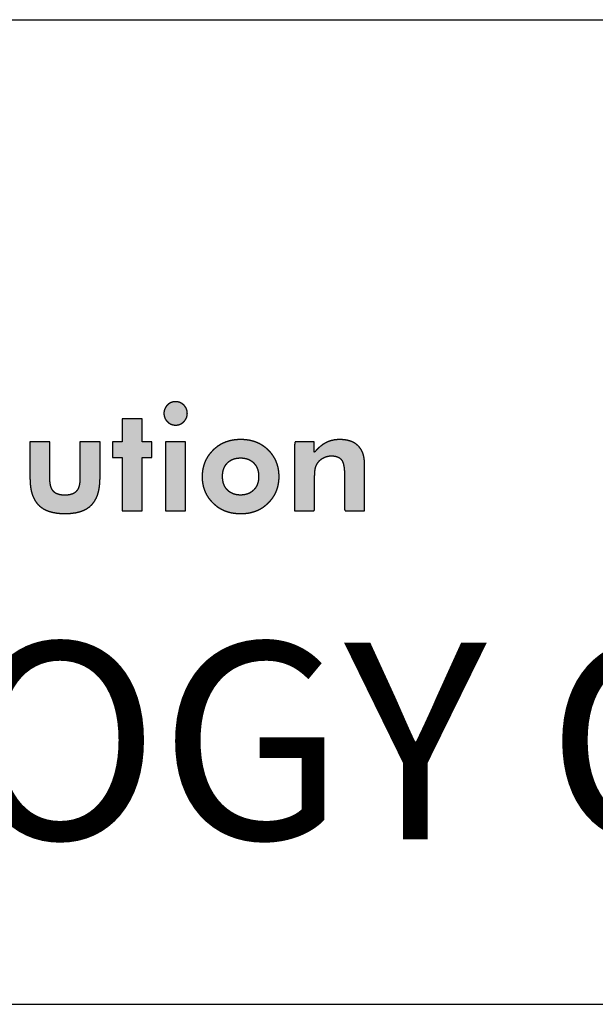
# Model space of a CAD drawing. Units: millimetres. Extents: x 3219 to 5149, y 1776 to 2687.
# Drawn here: x 3947 to 3962, y 1776 to 1801 of the extents above; entities that cross this region are included whole.
import ezdxf

# ---------------------------------------------------------------- set-up
doc = ezdxf.new("R2010")
doc.units = ezdxf.units.MM
for name, color, linetype in [('_______1', 7, 'Continuous'), ('SHEET', 7, 'Continuous'), ('デフォルト', 7, 'Continuous')]:
    doc.layers.add(name, color=color, linetype=linetype)

msp = doc.modelspace()

# ---------------------------------------------------------------- hatches: boundary and pattern name
at = {"layer": '_______1', "linetype": 'Continuous'}
for points in [[(3950.754, 1790.981), (3950.755, 1790.963), (3950.757, 1790.944), (3950.759, 1790.926), (3950.763, 1790.909), (3950.768, 1790.892), (3950.774, 1790.875), (3950.781, 1790.859), (3950.789, 1790.843), (3950.799, 1790.827), (3950.809, 1790.812), (3950.82, 1790.798), (3950.833, 1790.783), (3950.847, 1790.77), (3950.861, 1790.757), (3950.875, 1790.745), (3950.89, 1790.734), (3950.906, 1790.725), (3950.922, 1790.716), (3950.938, 1790.709), (3950.955, 1790.703), (3950.972, 1790.698), (3950.99, 1790.694), (3951.008, 1790.691), (3951.026, 1790.69), (3951.045, 1790.689), (3951.064, 1790.69), (3951.083, 1790.691), (3951.101, 1790.694), (3951.118, 1790.698), (3951.136, 1790.702), (3951.152, 1790.708), (3951.169, 1790.716), (3951.185, 1790.724), (3951.2, 1790.733), (3951.216, 1790.743), (3951.23, 1790.755), (3951.245, 1790.767), (3951.259, 1790.781), (3951.271, 1790.795), (3951.283, 1790.81), (3951.293, 1790.825), (3951.303, 1790.841), (3951.311, 1790.857), (3951.319, 1790.873), (3951.325, 1790.89), (3951.33, 1790.907), (3951.334, 1790.925), (3951.336, 1790.943), (3951.338, 1790.962), (3951.339, 1790.981), (3951.338, 1791), (3951.336, 1791.019), (3951.334, 1791.037), (3951.33, 1791.055), (3951.325, 1791.072), (3951.319, 1791.089), (3951.311, 1791.105), (3951.303, 1791.121), (3951.293, 1791.136), (3951.283, 1791.151), (3951.271, 1791.166), (3951.259, 1791.18), (3951.245, 1791.194), (3951.23, 1791.206), (3951.216, 1791.218), (3951.2, 1791.228), (3951.185, 1791.237), (3951.169, 1791.245), (3951.152, 1791.252), (3951.136, 1791.258), (3951.118, 1791.263), (3951.101, 1791.267), (3951.083, 1791.27), (3951.064, 1791.272), (3951.045, 1791.272), (3951.026, 1791.272), (3951.008, 1791.27), (3950.99, 1791.267), (3950.972, 1791.263), (3950.955, 1791.258), (3950.938, 1791.252), (3950.922, 1791.245), (3950.906, 1791.237), (3950.89, 1791.227), (3950.875, 1791.217), (3950.861, 1791.205), (3950.847, 1791.193), (3950.833, 1791.179), (3950.82, 1791.165), (3950.809, 1791.15), (3950.799, 1791.135), (3950.789, 1791.12), (3950.781, 1791.104), (3950.774, 1791.088), (3950.768, 1791.071), (3950.763, 1791.054), (3950.759, 1791.036), (3950.757, 1791.018), (3950.755, 1791)], [(3949.716, 1788.554), (3949.736, 1788.554), (3949.788, 1788.554), (3949.863, 1788.554), (3949.95, 1788.554), (3950.039, 1788.554), (3950.12, 1788.554), (3950.181, 1788.554), (3950.213, 1788.554), (3950.215, 1788.578), (3950.215, 1788.692), (3950.215, 1788.874), (3950.215, 1789.098), (3950.215, 1789.336), (3950.215, 1789.56), (3950.215, 1789.742), (3950.215, 1789.856), (3950.216, 1789.88), (3950.232, 1789.88), (3950.261, 1789.88), (3950.299, 1789.88), (3950.342, 1789.88), (3950.383, 1789.88), (3950.419, 1789.88), (3950.444, 1789.88), (3950.454, 1789.88), (3950.454, 1789.896), (3950.454, 1789.937), (3950.454, 1789.996), (3950.454, 1790.065), (3950.454, 1790.134), (3950.454, 1790.198), (3950.454, 1790.246), (3950.454, 1790.271), (3950.449, 1790.273), (3950.429, 1790.273), (3950.396, 1790.273), (3950.356, 1790.273), (3950.313, 1790.273), (3950.273, 1790.273), (3950.24, 1790.273), (3950.22, 1790.273), (3950.215, 1790.275), (3950.215, 1790.312), (3950.215, 1790.382), (3950.215, 1790.473), (3950.215, 1790.575), (3950.215, 1790.674), (3950.215, 1790.76), (3950.215, 1790.82), (3950.215, 1790.843), (3950.195, 1790.843), (3950.143, 1790.843), (3950.068, 1790.843), (3949.98, 1790.843), (3949.892, 1790.843), (3949.811, 1790.843), (3949.75, 1790.843), (3949.718, 1790.843), (3949.716, 1790.832), (3949.716, 1790.783), (3949.716, 1790.705), (3949.716, 1790.609), (3949.716, 1790.507), (3949.716, 1790.41), (3949.716, 1790.332), (3949.716, 1790.283), (3949.715, 1790.273), (3949.699, 1790.273), (3949.67, 1790.273), (3949.632, 1790.273), (3949.589, 1790.273), (3949.548, 1790.273), (3949.512, 1790.273), (3949.487, 1790.273), (3949.477, 1790.273), (3949.477, 1790.257), (3949.477, 1790.216), (3949.477, 1790.157), (3949.477, 1790.088), (3949.477, 1790.018), (3949.477, 1789.955), (3949.477, 1789.907), (3949.477, 1789.882), (3949.481, 1789.88), (3949.502, 1789.88), (3949.535, 1789.88), (3949.575, 1789.88), (3949.618, 1789.88), (3949.658, 1789.88), (3949.691, 1789.88), (3949.711, 1789.88), (3949.716, 1789.874), (3949.716, 1789.789), (3949.716, 1789.626), (3949.716, 1789.413), (3949.716, 1789.177), (3949.716, 1788.946), (3949.716, 1788.746), (3949.716, 1788.607)], [(3947.91, 1790.273), (3947.884, 1790.273), (3947.815, 1790.273), (3947.721, 1790.273), (3947.618, 1790.273), (3947.522, 1790.273), (3947.449, 1790.273), (3947.415, 1790.273), (3947.415, 1790.237), (3947.415, 1790.121), (3947.415, 1789.954), (3947.415, 1789.766), (3947.415, 1789.586), (3947.415, 1789.445), (3947.415, 1789.372), (3947.417, 1789.279), (3947.427, 1789.162), (3947.445, 1789.056), (3947.472, 1788.958), (3947.508, 1788.871), (3947.551, 1788.793), (3947.603, 1788.724), (3947.663, 1788.665), (3947.733, 1788.614), (3947.812, 1788.571), (3947.9, 1788.537), (3947.998, 1788.512), (3948.106, 1788.494), (3948.223, 1788.485), (3948.346, 1788.485), (3948.462, 1788.493), (3948.569, 1788.509), (3948.666, 1788.533), (3948.755, 1788.566), (3948.835, 1788.608), (3948.905, 1788.657), (3948.967, 1788.716), (3949.019, 1788.783), (3949.064, 1788.86), (3949.1, 1788.946), (3949.128, 1789.042), (3949.147, 1789.147), (3949.159, 1789.262), (3949.162, 1789.368), (3949.162, 1789.429), (3949.162, 1789.563), (3949.162, 1789.739), (3949.162, 1789.928), (3949.162, 1790.099), (3949.162, 1790.224), (3949.162, 1790.273), (3949.135, 1790.273), (3949.066, 1790.273), (3948.971, 1790.273), (3948.867, 1790.273), (3948.769, 1790.273), (3948.696, 1790.273), (3948.662, 1790.273), (3948.661, 1790.237), (3948.661, 1790.121), (3948.661, 1789.954), (3948.661, 1789.766), (3948.661, 1789.586), (3948.661, 1789.445), (3948.661, 1789.372), (3948.66, 1789.323), (3948.656, 1789.265), (3948.649, 1789.213), (3948.638, 1789.166), (3948.623, 1789.123), (3948.605, 1789.086), (3948.583, 1789.053), (3948.558, 1789.026), (3948.529, 1789.002), (3948.495, 1788.982), (3948.457, 1788.967), (3948.414, 1788.955), (3948.368, 1788.947), (3948.317, 1788.943), (3948.262, 1788.943), (3948.211, 1788.946), (3948.163, 1788.953), (3948.12, 1788.965), (3948.082, 1788.98), (3948.047, 1788.998), (3948.017, 1789.021), (3947.992, 1789.048), (3947.97, 1789.079), (3947.951, 1789.116), (3947.936, 1789.158), (3947.924, 1789.205), (3947.916, 1789.257), (3947.911, 1789.314), (3947.91, 1789.368), (3947.91, 1789.429), (3947.91, 1789.563), (3947.91, 1789.739), (3947.91, 1789.928), (3947.91, 1790.099), (3947.91, 1790.224)], [(3950.796, 1788.554), (3950.798, 1788.554), (3950.805, 1788.554), (3950.816, 1788.554), (3950.83, 1788.554), (3950.848, 1788.554), (3950.869, 1788.554), (3950.892, 1788.554), (3950.917, 1788.554), (3950.944, 1788.554), (3950.972, 1788.554), (3951.001, 1788.554), (3951.031, 1788.554), (3951.061, 1788.554), (3951.091, 1788.554), (3951.12, 1788.554), (3951.148, 1788.554), (3951.175, 1788.554), (3951.2, 1788.554), (3951.223, 1788.554), (3951.244, 1788.554), (3951.261, 1788.554), (3951.276, 1788.554), (3951.286, 1788.554), (3951.293, 1788.554), (3951.296, 1788.554), (3951.296, 1788.562), (3951.296, 1788.585), (3951.296, 1788.622), (3951.296, 1788.672), (3951.296, 1788.733), (3951.296, 1788.803), (3951.296, 1788.883), (3951.296, 1788.969), (3951.296, 1789.062), (3951.296, 1789.159), (3951.296, 1789.259), (3951.296, 1789.362), (3951.296, 1789.465), (3951.296, 1789.567), (3951.296, 1789.668), (3951.296, 1789.765), (3951.296, 1789.857), (3951.296, 1789.944), (3951.296, 1790.023), (3951.296, 1790.094), (3951.296, 1790.155), (3951.296, 1790.204), (3951.296, 1790.241), (3951.296, 1790.265), (3951.296, 1790.273), (3951.293, 1790.273), (3951.286, 1790.273), (3951.276, 1790.273), (3951.261, 1790.273), (3951.244, 1790.273), (3951.223, 1790.273), (3951.2, 1790.273), (3951.175, 1790.273), (3951.148, 1790.273), (3951.12, 1790.273), (3951.091, 1790.273), (3951.061, 1790.273), (3951.031, 1790.273), (3951.001, 1790.273), (3950.972, 1790.273), (3950.944, 1790.273), (3950.917, 1790.273), (3950.892, 1790.273), (3950.869, 1790.273), (3950.848, 1790.273), (3950.83, 1790.273), (3950.816, 1790.273), (3950.805, 1790.273), (3950.798, 1790.273), (3950.796, 1790.273), (3950.796, 1790.265), (3950.796, 1790.241), (3950.796, 1790.204), (3950.796, 1790.155), (3950.796, 1790.094), (3950.796, 1790.023), (3950.796, 1789.944), (3950.796, 1789.857), (3950.796, 1789.765), (3950.796, 1789.668), (3950.796, 1789.567), (3950.796, 1789.465), (3950.796, 1789.362), (3950.796, 1789.259), (3950.796, 1789.159), (3950.796, 1789.062), (3950.796, 1788.969), (3950.796, 1788.883), (3950.796, 1788.803), (3950.796, 1788.733), (3950.796, 1788.672), (3950.796, 1788.622), (3950.796, 1788.585), (3950.796, 1788.562)], [(3954.013, 1788.554), (3954.075, 1788.554), (3954.218, 1788.554), (3954.379, 1788.554), (3954.493, 1788.554), (3954.513, 1788.575), (3954.513, 1788.737), (3954.513, 1788.977), (3954.513, 1789.2), (3954.513, 1789.308), (3954.513, 1789.317), (3954.513, 1789.336), (3954.513, 1789.358), (3954.513, 1789.375), (3954.513, 1789.404), (3954.515, 1789.467), (3954.518, 1789.523), (3954.524, 1789.572), (3954.531, 1789.612), (3954.541, 1789.646), (3954.553, 1789.678), (3954.568, 1789.709), (3954.584, 1789.738), (3954.605, 1789.767), (3954.633, 1789.8), (3954.664, 1789.828), (3954.698, 1789.853), (3954.734, 1789.875), (3954.772, 1789.892), (3954.812, 1789.906), (3954.854, 1789.916), (3954.897, 1789.921), (3954.948, 1789.923), (3955.02, 1789.916), (3955.081, 1789.899), (3955.133, 1789.872), (3955.174, 1789.836), (3955.206, 1789.788), (3955.23, 1789.72), (3955.247, 1789.631), (3955.257, 1789.521), (3955.26, 1789.402), (3955.26, 1789.28), (3955.26, 1789.029), (3955.26, 1788.759), (3955.26, 1788.578), (3955.28, 1788.554), (3955.394, 1788.554), (3955.555, 1788.554), (3955.698, 1788.554), (3955.76, 1788.554), (3955.76, 1788.678), (3955.76, 1788.966), (3955.76, 1789.288), (3955.76, 1789.517), (3955.76, 1789.559), (3955.76, 1789.57), (3955.76, 1789.587), (3955.76, 1789.603), (3955.76, 1789.611), (3955.759, 1789.684), (3955.757, 1789.754), (3955.753, 1789.815), (3955.747, 1789.866), (3955.74, 1789.908), (3955.731, 1789.946), (3955.719, 1789.983), (3955.706, 1790.017), (3955.69, 1790.05), (3955.657, 1790.103), (3955.615, 1790.155), (3955.568, 1790.2), (3955.515, 1790.238), (3955.457, 1790.269), (3955.392, 1790.294), (3955.321, 1790.312), (3955.244, 1790.324), (3955.161, 1790.329), (3955.077, 1790.327), (3954.998, 1790.318), (3954.922, 1790.3), (3954.849, 1790.276), (3954.78, 1790.243), (3954.713, 1790.202), (3954.648, 1790.152), (3954.585, 1790.094), (3954.524, 1790.027), (3954.502, 1790.016), (3954.502, 1790.081), (3954.502, 1790.169), (3954.502, 1790.244), (3954.502, 1790.273), (3954.431, 1790.273), (3954.287, 1790.273), (3954.131, 1790.273), (3954.027, 1790.273), (3954.013, 1790.204), (3954.013, 1789.812), (3954.013, 1789.259), (3954.013, 1788.767)]]:
    msp.add_hatch(color=7, dxfattribs=at).paths.add_polyline_path(points)
h = msp.add_hatch(color=7, dxfattribs=at)
h.paths.add_polyline_path([(3953.627, 1789.406), (3953.625, 1789.469), (3953.62, 1789.531), (3953.611, 1789.59), (3953.599, 1789.648), (3953.583, 1789.704), (3953.564, 1789.759), (3953.542, 1789.811), (3953.516, 1789.862), (3953.487, 1789.911), (3953.454, 1789.958), (3953.418, 1790.003), (3953.378, 1790.046), (3953.335, 1790.088), (3953.29, 1790.126), (3953.243, 1790.162), (3953.194, 1790.193), (3953.144, 1790.222), (3953.091, 1790.247), (3953.037, 1790.269), (3952.98, 1790.287), (3952.922, 1790.302), (3952.862, 1790.314), (3952.8, 1790.322), (3952.736, 1790.327), (3952.67, 1790.329), (3952.604, 1790.327), (3952.541, 1790.322), (3952.479, 1790.314), (3952.418, 1790.302), (3952.36, 1790.287), (3952.303, 1790.268), (3952.249, 1790.246), (3952.196, 1790.221), (3952.145, 1790.192), (3952.095, 1790.16), (3952.048, 1790.124), (3952.003, 1790.085), (3951.959, 1790.043), (3951.919, 1789.999), (3951.882, 1789.954), (3951.849, 1789.906), (3951.82, 1789.857), (3951.793, 1789.807), (3951.771, 1789.754), (3951.751, 1789.7), (3951.736, 1789.645), (3951.723, 1789.587), (3951.715, 1789.528), (3951.709, 1789.468), (3951.707, 1789.406), (3951.709, 1789.343), (3951.714, 1789.282), (3951.723, 1789.223), (3951.735, 1789.166), (3951.751, 1789.11), (3951.77, 1789.056), (3951.793, 1789.003), (3951.819, 1788.953), (3951.848, 1788.904), (3951.881, 1788.857), (3951.917, 1788.812), (3951.957, 1788.768), (3952.001, 1788.726), (3952.046, 1788.688), (3952.093, 1788.652), (3952.143, 1788.62), (3952.194, 1788.592), (3952.246, 1788.566), (3952.301, 1788.545), (3952.358, 1788.526), (3952.417, 1788.511), (3952.477, 1788.499), (3952.539, 1788.491), (3952.604, 1788.486), (3952.67, 1788.484), (3952.735, 1788.486), (3952.799, 1788.491), (3952.861, 1788.499), (3952.921, 1788.511), (3952.979, 1788.526), (3953.036, 1788.545), (3953.09, 1788.566), (3953.143, 1788.592), (3953.193, 1788.62), (3953.242, 1788.652), (3953.289, 1788.688), (3953.334, 1788.726), (3953.377, 1788.768), (3953.417, 1788.812), (3953.453, 1788.857), (3953.486, 1788.904), (3953.516, 1788.953), (3953.542, 1789.003), (3953.564, 1789.056), (3953.583, 1789.11), (3953.599, 1789.166), (3953.611, 1789.223), (3953.62, 1789.282), (3953.625, 1789.343)])
h.paths.add_polyline_path([(3953.117, 1789.41), (3953.117, 1789.443), (3953.114, 1789.475), (3953.11, 1789.506), (3953.105, 1789.536), (3953.098, 1789.564), (3953.089, 1789.592), (3953.079, 1789.619), (3953.067, 1789.644), (3953.054, 1789.669), (3953.039, 1789.692), (3953.022, 1789.714), (3953.004, 1789.735), (3952.984, 1789.755), (3952.964, 1789.774), (3952.942, 1789.791), (3952.919, 1789.806), (3952.896, 1789.819), (3952.871, 1789.832), (3952.845, 1789.842), (3952.817, 1789.851), (3952.789, 1789.858), (3952.76, 1789.864), (3952.729, 1789.868), (3952.698, 1789.87), (3952.665, 1789.871), (3952.633, 1789.87), (3952.601, 1789.868), (3952.571, 1789.864), (3952.542, 1789.858), (3952.513, 1789.851), (3952.486, 1789.842), (3952.46, 1789.832), (3952.436, 1789.82), (3952.412, 1789.806), (3952.389, 1789.791), (3952.368, 1789.775), (3952.347, 1789.756), (3952.328, 1789.736), (3952.31, 1789.715), (3952.294, 1789.693), (3952.28, 1789.67), (3952.266, 1789.645), (3952.255, 1789.62), (3952.245, 1789.593), (3952.236, 1789.566), (3952.229, 1789.537), (3952.224, 1789.507), (3952.22, 1789.475), (3952.217, 1789.443), (3952.217, 1789.41), (3952.217, 1789.376), (3952.22, 1789.344), (3952.224, 1789.313), (3952.229, 1789.283), (3952.236, 1789.255), (3952.245, 1789.227), (3952.255, 1789.2), (3952.266, 1789.174), (3952.28, 1789.15), (3952.294, 1789.126), (3952.31, 1789.104), (3952.328, 1789.083), (3952.347, 1789.063), (3952.368, 1789.044), (3952.389, 1789.027), (3952.412, 1789.012), (3952.436, 1788.998), (3952.46, 1788.986), (3952.486, 1788.975), (3952.513, 1788.966), (3952.542, 1788.959), (3952.571, 1788.953), (3952.601, 1788.949), (3952.633, 1788.947), (3952.665, 1788.946), (3952.697, 1788.947), (3952.729, 1788.949), (3952.759, 1788.953), (3952.788, 1788.959), (3952.816, 1788.966), (3952.843, 1788.975), (3952.869, 1788.986), (3952.895, 1788.998), (3952.919, 1789.012), (3952.942, 1789.027), (3952.963, 1789.044), (3952.984, 1789.063), (3953.004, 1789.083), (3953.022, 1789.104), (3953.039, 1789.126), (3953.054, 1789.15), (3953.067, 1789.174), (3953.079, 1789.2), (3953.089, 1789.227), (3953.098, 1789.255), (3953.105, 1789.283), (3953.11, 1789.313), (3953.114, 1789.344), (3953.117, 1789.376)])

# ---------------------------------------------------------------- linework, layer by layer
at = {"color": 7, "linetype": 'Continuous'}
msp.add_line((3879.191, 1800.789), (4489.022, 1800.789), dxfattribs=at)
at = {"layer": '_______1', "color": 7, "linetype": 'Continuous'}
for points, knots in [([(3950.754, 1790.981), (3950.755, 1791), (3950.757, 1791.018), (3950.759, 1791.036), (3950.763, 1791.054), (3950.768, 1791.071), (3950.774, 1791.088), (3950.781, 1791.104), (3950.789, 1791.12), (3950.799, 1791.135), (3950.809, 1791.15), (3950.82, 1791.165), (3950.833, 1791.179), (3950.847, 1791.193), (3950.861, 1791.205), (3950.875, 1791.217), (3950.89, 1791.227), (3950.906, 1791.237), (3950.922, 1791.245), (3950.938, 1791.252), (3950.955, 1791.258), (3950.972, 1791.263), (3950.99, 1791.267), (3951.008, 1791.27), (3951.026, 1791.272), (3951.045, 1791.272), (3951.064, 1791.272), (3951.083, 1791.27), (3951.101, 1791.267), (3951.118, 1791.263), (3951.136, 1791.258), (3951.152, 1791.252), (3951.169, 1791.245), (3951.185, 1791.237), (3951.2, 1791.228), (3951.216, 1791.218), (3951.23, 1791.206), (3951.245, 1791.194), (3951.259, 1791.18), (3951.271, 1791.166), (3951.283, 1791.151), (3951.293, 1791.136), (3951.303, 1791.121), (3951.311, 1791.105), (3951.319, 1791.089), (3951.325, 1791.072), (3951.33, 1791.055), (3951.334, 1791.037), (3951.336, 1791.019), (3951.338, 1791), (3951.339, 1790.981), (3951.338, 1790.962), (3951.336, 1790.943), (3951.334, 1790.925), (3951.33, 1790.907), (3951.325, 1790.89), (3951.319, 1790.873), (3951.311, 1790.857), (3951.303, 1790.841), (3951.293, 1790.825), (3951.283, 1790.81), (3951.271, 1790.795), (3951.259, 1790.781), (3951.245, 1790.767), (3951.23, 1790.755), (3951.216, 1790.743), (3951.2, 1790.733), (3951.185, 1790.724), (3951.169, 1790.716), (3951.152, 1790.708), (3951.136, 1790.702), (3951.118, 1790.698), (3951.101, 1790.694), (3951.083, 1790.691), (3951.064, 1790.69), (3951.045, 1790.689), (3951.026, 1790.69), (3951.008, 1790.691), (3950.99, 1790.694), (3950.972, 1790.698), (3950.955, 1790.703), (3950.938, 1790.709), (3950.922, 1790.716), (3950.906, 1790.725), (3950.89, 1790.734), (3950.875, 1790.745), (3950.861, 1790.757), (3950.847, 1790.77), (3950.833, 1790.783), (3950.82, 1790.798), (3950.809, 1790.812), (3950.799, 1790.827), (3950.789, 1790.843), (3950.781, 1790.859), (3950.774, 1790.875), (3950.768, 1790.892), (3950.763, 1790.909), (3950.759, 1790.926), (3950.757, 1790.944), (3950.755, 1790.963), (3950.754, 1790.981)], [0, 0, 0.010214, 0.020249, 0.030138, 0.039919, 0.04963, 0.059309, 0.068997, 0.078733, 0.088556, 0.098505, 0.108617, 0.118927, 0.12942, 0.139756, 0.149896, 0.159877, 0.169734, 0.179509, 0.189242, 0.198974, 0.208747, 0.218602, 0.228579, 0.238717, 0.249055, 0.259336, 0.269437, 0.279395, 0.289245, 0.299026, 0.308776, 0.318534, 0.328339, 0.33823, 0.348244, 0.358416, 0.368782, 0.379321, 0.389701, 0.399879, 0.409891, 0.419776, 0.429572, 0.439322, 0.449068, 0.458853, 0.468721, 0.478713, 0.488872, 0.499238, 0.509731, 0.520007, 0.530105, 0.540066, 0.549933, 0.559749, 0.569557, 0.579401, 0.589322, 0.599361, 0.609555, 0.619942, 0.630516, 0.64093, 0.651135, 0.661168, 0.671067, 0.680875, 0.690631, 0.700376, 0.710152, 0.719998, 0.729953, 0.740053, 0.750334, 0.760672, 0.77081, 0.780788, 0.790646, 0.800425, 0.810168, 0.819919, 0.829722, 0.83962, 0.849655, 0.859869, 0.8703, 0.880883, 0.891249, 0.901403, 0.911381, 0.921222, 0.930966, 0.940656, 0.950332, 0.960039, 0.969819, 0.979712, 0.98976, 1, 1]), ([(3949.716, 1788.554), (3949.716, 1788.607), (3949.716, 1788.746), (3949.716, 1788.946), (3949.716, 1789.177), (3949.716, 1789.413), (3949.716, 1789.626), (3949.716, 1789.789), (3949.716, 1789.874), (3949.711, 1789.88), (3949.691, 1789.88), (3949.658, 1789.88), (3949.618, 1789.88), (3949.575, 1789.88), (3949.535, 1789.88), (3949.502, 1789.88), (3949.481, 1789.88), (3949.477, 1789.882), (3949.477, 1789.907), (3949.477, 1789.955), (3949.477, 1790.018), (3949.477, 1790.088), (3949.477, 1790.157), (3949.477, 1790.216), (3949.477, 1790.257), (3949.477, 1790.273), (3949.487, 1790.273), (3949.512, 1790.273), (3949.548, 1790.273), (3949.589, 1790.273), (3949.632, 1790.273), (3949.67, 1790.273), (3949.699, 1790.273), (3949.715, 1790.273), (3949.716, 1790.283), (3949.716, 1790.332), (3949.716, 1790.41), (3949.716, 1790.507), (3949.716, 1790.609), (3949.716, 1790.705), (3949.716, 1790.783), (3949.716, 1790.832), (3949.718, 1790.843), (3949.75, 1790.843), (3949.811, 1790.843), (3949.892, 1790.843), (3949.98, 1790.843), (3950.068, 1790.843), (3950.143, 1790.843), (3950.195, 1790.843), (3950.215, 1790.843), (3950.215, 1790.82), (3950.215, 1790.76), (3950.215, 1790.674), (3950.215, 1790.575), (3950.215, 1790.473), (3950.215, 1790.382), (3950.215, 1790.312), (3950.215, 1790.275), (3950.22, 1790.273), (3950.24, 1790.273), (3950.273, 1790.273), (3950.313, 1790.273), (3950.356, 1790.273), (3950.396, 1790.273), (3950.429, 1790.273), (3950.449, 1790.273), (3950.454, 1790.271), (3950.454, 1790.246), (3950.454, 1790.198), (3950.454, 1790.134), (3950.454, 1790.065), (3950.454, 1789.996), (3950.454, 1789.937), (3950.454, 1789.896), (3950.454, 1789.88), (3950.444, 1789.88), (3950.419, 1789.88), (3950.383, 1789.88), (3950.342, 1789.88), (3950.299, 1789.88), (3950.261, 1789.88), (3950.232, 1789.88), (3950.216, 1789.88), (3950.215, 1789.856), (3950.215, 1789.742), (3950.215, 1789.56), (3950.215, 1789.336), (3950.215, 1789.098), (3950.215, 1788.874), (3950.215, 1788.692), (3950.215, 1788.578), (3950.213, 1788.554), (3950.181, 1788.554), (3950.12, 1788.554), (3950.039, 1788.554), (3949.95, 1788.554), (3949.863, 1788.554), (3949.788, 1788.554), (3949.736, 1788.554), (3949.716, 1788.554)], [0, 0, 0.008088, 0.029538, 0.060131, 0.095647, 0.131866, 0.164569, 0.189536, 0.202546, 0.203707, 0.206849, 0.211888, 0.218067, 0.224625, 0.230803, 0.235843, 0.238985, 0.239708, 0.24356, 0.250954, 0.260638, 0.271363, 0.28188, 0.29094, 0.297292, 0.299687, 0.301142, 0.305001, 0.310504, 0.316894, 0.32341, 0.329293, 0.333784, 0.336125, 0.337724, 0.34523, 0.357271, 0.372032, 0.3877, 0.402461, 0.414502, 0.422008, 0.423638, 0.428539, 0.437943, 0.450262, 0.463905, 0.477283, 0.488806, 0.496886, 0.499933, 0.503409, 0.512628, 0.525777, 0.541042, 0.556609, 0.570665, 0.581396, 0.586988, 0.587769, 0.590911, 0.59595, 0.602129, 0.608687, 0.614865, 0.619905, 0.623047, 0.62377, 0.627622, 0.635016, 0.6447, 0.655425, 0.665943, 0.675002, 0.681354, 0.683749, 0.685204, 0.689063, 0.694566, 0.700956, 0.707472, 0.713355, 0.717846, 0.720187, 0.72389, 0.741355, 0.769369, 0.803713, 0.840166, 0.87451, 0.902524, 0.919989, 0.923705, 0.928606, 0.938011, 0.950329, 0.963972, 0.97735, 0.988874, 0.996954, 1, 1]), ([(3947.91, 1790.273), (3947.91, 1790.224), (3947.91, 1790.099), (3947.91, 1789.928), (3947.91, 1789.739), (3947.91, 1789.563), (3947.91, 1789.429), (3947.91, 1789.368), (3947.911, 1789.314), (3947.916, 1789.257), (3947.924, 1789.205), (3947.936, 1789.158), (3947.951, 1789.116), (3947.97, 1789.079), (3947.992, 1789.048), (3948.017, 1789.021), (3948.047, 1788.998), (3948.082, 1788.98), (3948.12, 1788.965), (3948.163, 1788.953), (3948.211, 1788.946), (3948.262, 1788.943), (3948.317, 1788.943), (3948.368, 1788.947), (3948.414, 1788.955), (3948.457, 1788.967), (3948.495, 1788.982), (3948.529, 1789.002), (3948.558, 1789.026), (3948.583, 1789.053), (3948.605, 1789.086), (3948.623, 1789.123), (3948.638, 1789.166), (3948.649, 1789.213), (3948.656, 1789.265), (3948.66, 1789.323), (3948.661, 1789.372), (3948.661, 1789.445), (3948.661, 1789.586), (3948.661, 1789.766), (3948.661, 1789.954), (3948.661, 1790.121), (3948.661, 1790.237), (3948.662, 1790.273), (3948.696, 1790.273), (3948.769, 1790.273), (3948.867, 1790.273), (3948.971, 1790.273), (3949.066, 1790.273), (3949.135, 1790.273), (3949.162, 1790.273), (3949.162, 1790.224), (3949.162, 1790.099), (3949.162, 1789.928), (3949.162, 1789.739), (3949.162, 1789.563), (3949.162, 1789.429), (3949.162, 1789.368), (3949.159, 1789.262), (3949.147, 1789.147), (3949.128, 1789.042), (3949.1, 1788.946), (3949.064, 1788.86), (3949.019, 1788.783), (3948.967, 1788.716), (3948.905, 1788.657), (3948.835, 1788.608), (3948.755, 1788.566), (3948.666, 1788.533), (3948.569, 1788.509), (3948.462, 1788.493), (3948.346, 1788.485), (3948.223, 1788.485), (3948.106, 1788.494), (3947.998, 1788.512), (3947.9, 1788.537), (3947.812, 1788.571), (3947.733, 1788.614), (3947.663, 1788.665), (3947.603, 1788.724), (3947.551, 1788.793), (3947.508, 1788.871), (3947.472, 1788.958), (3947.445, 1789.056), (3947.427, 1789.162), (3947.417, 1789.279), (3947.415, 1789.372), (3947.415, 1789.445), (3947.415, 1789.586), (3947.415, 1789.766), (3947.415, 1789.954), (3947.415, 1790.121), (3947.415, 1790.237), (3947.415, 1790.273), (3947.449, 1790.273), (3947.522, 1790.273), (3947.618, 1790.273), (3947.721, 1790.273), (3947.815, 1790.273), (3947.884, 1790.273), (3947.91, 1790.273)], [0, 0, 0.005486, 0.019684, 0.039207, 0.060666, 0.080672, 0.095839, 0.102777, 0.108931, 0.115452, 0.121445, 0.126947, 0.132005, 0.136682, 0.141053, 0.145253, 0.149523, 0.153973, 0.158689, 0.163745, 0.169198, 0.175093, 0.181281, 0.187082, 0.192462, 0.197466, 0.20215, 0.206588, 0.210868, 0.215122, 0.21956, 0.224281, 0.229371, 0.234899, 0.240921, 0.24748, 0.252996, 0.261317, 0.277382, 0.297803, 0.319193, 0.338163, 0.351324, 0.355414, 0.359249, 0.367633, 0.378693, 0.390556, 0.401348, 0.409197, 0.41223, 0.417716, 0.431914, 0.451437, 0.472896, 0.492902, 0.508069, 0.515007, 0.52715, 0.540232, 0.552382, 0.563706, 0.574333, 0.584418, 0.594139, 0.60376, 0.613577, 0.623775, 0.634528, 0.645982, 0.658259, 0.671461, 0.6855, 0.698828, 0.711195, 0.722703, 0.733476, 0.743665, 0.753449, 0.763052, 0.772828, 0.782998, 0.793741, 0.805206, 0.817516, 0.830771, 0.841343, 0.849664, 0.865729, 0.886151, 0.907541, 0.92651, 0.939671, 0.943762, 0.947558, 0.955857, 0.966804, 0.978546, 0.989229, 0.996998, 1, 1]), ([(3950.796, 1788.554), (3950.796, 1788.562), (3950.796, 1788.585), (3950.796, 1788.622), (3950.796, 1788.672), (3950.796, 1788.733), (3950.796, 1788.803), (3950.796, 1788.883), (3950.796, 1788.969), (3950.796, 1789.062), (3950.796, 1789.159), (3950.796, 1789.259), (3950.796, 1789.362), (3950.796, 1789.465), (3950.796, 1789.567), (3950.796, 1789.668), (3950.796, 1789.765), (3950.796, 1789.857), (3950.796, 1789.944), (3950.796, 1790.023), (3950.796, 1790.094), (3950.796, 1790.155), (3950.796, 1790.204), (3950.796, 1790.241), (3950.796, 1790.265), (3950.796, 1790.273), (3950.798, 1790.273), (3950.805, 1790.273), (3950.816, 1790.273), (3950.83, 1790.273), (3950.848, 1790.273), (3950.869, 1790.273), (3950.892, 1790.273), (3950.917, 1790.273), (3950.944, 1790.273), (3950.972, 1790.273), (3951.001, 1790.273), (3951.031, 1790.273), (3951.061, 1790.273), (3951.091, 1790.273), (3951.12, 1790.273), (3951.148, 1790.273), (3951.175, 1790.273), (3951.2, 1790.273), (3951.223, 1790.273), (3951.244, 1790.273), (3951.261, 1790.273), (3951.276, 1790.273), (3951.286, 1790.273), (3951.293, 1790.273), (3951.296, 1790.273), (3951.296, 1790.265), (3951.296, 1790.241), (3951.296, 1790.204), (3951.296, 1790.155), (3951.296, 1790.094), (3951.296, 1790.023), (3951.296, 1789.944), (3951.296, 1789.857), (3951.296, 1789.765), (3951.296, 1789.668), (3951.296, 1789.567), (3951.296, 1789.465), (3951.296, 1789.362), (3951.296, 1789.259), (3951.296, 1789.159), (3951.296, 1789.062), (3951.296, 1788.969), (3951.296, 1788.883), (3951.296, 1788.803), (3951.296, 1788.733), (3951.296, 1788.672), (3951.296, 1788.622), (3951.296, 1788.585), (3951.296, 1788.562), (3951.296, 1788.554), (3951.293, 1788.554), (3951.286, 1788.554), (3951.276, 1788.554), (3951.261, 1788.554), (3951.244, 1788.554), (3951.223, 1788.554), (3951.2, 1788.554), (3951.175, 1788.554), (3951.148, 1788.554), (3951.12, 1788.554), (3951.091, 1788.554), (3951.061, 1788.554), (3951.031, 1788.554), (3951.001, 1788.554), (3950.972, 1788.554), (3950.944, 1788.554), (3950.917, 1788.554), (3950.892, 1788.554), (3950.869, 1788.554), (3950.848, 1788.554), (3950.83, 1788.554), (3950.816, 1788.554), (3950.805, 1788.554), (3950.798, 1788.554), (3950.796, 1788.554)], [0, 0, 0.00181, 0.007042, 0.015397, 0.02658, 0.040291, 0.056234, 0.07411, 0.093623, 0.114475, 0.136369, 0.159006, 0.182089, 0.205322, 0.228405, 0.251042, 0.272936, 0.293788, 0.313301, 0.331178, 0.34712, 0.360832, 0.372014, 0.38037, 0.385601, 0.387411, 0.387937, 0.389458, 0.391886, 0.395136, 0.39912, 0.403754, 0.408949, 0.41462, 0.42068, 0.427042, 0.433621, 0.44033, 0.447081, 0.45379, 0.460369, 0.466731, 0.472791, 0.478462, 0.483658, 0.488291, 0.492276, 0.495525, 0.497954, 0.499474, 0.5, 0.50181, 0.507042, 0.515397, 0.52658, 0.540291, 0.556234, 0.57411, 0.593623, 0.614475, 0.636369, 0.659006, 0.682089, 0.705322, 0.728405, 0.751042, 0.772936, 0.793788, 0.813301, 0.831178, 0.84712, 0.860832, 0.872014, 0.88037, 0.885601, 0.887411, 0.887937, 0.889458, 0.891886, 0.895136, 0.89912, 0.903754, 0.908949, 0.91462, 0.92068, 0.927042, 0.933621, 0.94033, 0.947081, 0.95379, 0.960369, 0.966731, 0.972791, 0.978462, 0.983658, 0.988291, 0.992276, 0.995525, 0.997954, 0.999474, 1, 1]), ([(3953.627, 1789.406), (3953.625, 1789.343), (3953.62, 1789.282), (3953.611, 1789.223), (3953.599, 1789.166), (3953.583, 1789.11), (3953.564, 1789.056), (3953.542, 1789.003), (3953.516, 1788.953), (3953.486, 1788.904), (3953.453, 1788.857), (3953.417, 1788.812), (3953.377, 1788.768), (3953.334, 1788.726), (3953.289, 1788.688), (3953.242, 1788.652), (3953.193, 1788.62), (3953.143, 1788.592), (3953.09, 1788.566), (3953.036, 1788.545), (3952.979, 1788.526), (3952.921, 1788.511), (3952.861, 1788.499), (3952.799, 1788.491), (3952.735, 1788.486), (3952.67, 1788.484), (3952.604, 1788.486), (3952.539, 1788.491), (3952.477, 1788.499), (3952.417, 1788.511), (3952.358, 1788.526), (3952.301, 1788.545), (3952.246, 1788.566), (3952.194, 1788.592), (3952.143, 1788.62), (3952.093, 1788.652), (3952.046, 1788.688), (3952.001, 1788.726), (3951.957, 1788.768), (3951.917, 1788.812), (3951.881, 1788.857), (3951.848, 1788.904), (3951.819, 1788.953), (3951.793, 1789.003), (3951.77, 1789.056), (3951.751, 1789.11), (3951.735, 1789.166), (3951.723, 1789.223), (3951.714, 1789.282), (3951.709, 1789.343), (3951.707, 1789.406), (3951.709, 1789.468), (3951.715, 1789.528), (3951.723, 1789.587), (3951.736, 1789.645), (3951.751, 1789.7), (3951.771, 1789.754), (3951.793, 1789.807), (3951.82, 1789.857), (3951.849, 1789.906), (3951.882, 1789.954), (3951.919, 1789.999), (3951.959, 1790.043), (3952.003, 1790.085), (3952.048, 1790.124), (3952.095, 1790.16), (3952.145, 1790.192), (3952.196, 1790.221), (3952.249, 1790.246), (3952.303, 1790.268), (3952.36, 1790.287), (3952.418, 1790.302), (3952.479, 1790.314), (3952.541, 1790.322), (3952.604, 1790.327), (3952.67, 1790.329), (3952.736, 1790.327), (3952.8, 1790.322), (3952.862, 1790.314), (3952.922, 1790.302), (3952.98, 1790.287), (3953.037, 1790.269), (3953.091, 1790.247), (3953.144, 1790.222), (3953.194, 1790.193), (3953.243, 1790.162), (3953.29, 1790.126), (3953.335, 1790.088), (3953.378, 1790.046), (3953.418, 1790.003), (3953.454, 1789.958), (3953.487, 1789.911), (3953.516, 1789.862), (3953.542, 1789.811), (3953.564, 1789.759), (3953.583, 1789.704), (3953.599, 1789.648), (3953.611, 1789.59), (3953.62, 1789.531), (3953.625, 1789.469), (3953.627, 1789.406)], [0, 0, 0.01051, 0.020765, 0.030801, 0.040655, 0.050365, 0.059974, 0.069524, 0.079058, 0.088621, 0.098256, 0.108006, 0.117913, 0.127978, 0.13795, 0.147812, 0.157605, 0.167372, 0.177155, 0.186997, 0.196939, 0.207022, 0.217284, 0.227761, 0.238489, 0.249498, 0.260605, 0.271421, 0.281979, 0.292314, 0.302463, 0.312466, 0.322365, 0.3322, 0.342016, 0.351857, 0.361765, 0.371782, 0.381869, 0.391777, 0.40153, 0.41117, 0.420737, 0.430276, 0.43983, 0.449442, 0.459155, 0.46901, 0.479047, 0.489303, 0.499813, 0.510256, 0.520457, 0.530451, 0.540277, 0.549975, 0.559588, 0.569157, 0.578727, 0.58834, 0.598038, 0.607864, 0.617856, 0.627993, 0.638024, 0.647951, 0.657811, 0.667645, 0.677493, 0.687394, 0.697388, 0.707513, 0.717806, 0.728301, 0.739032, 0.750028, 0.761093, 0.771863, 0.782373, 0.792657, 0.802754, 0.812702, 0.822542, 0.832317, 0.84207, 0.851844, 0.861681, 0.871623, 0.881647, 0.891513, 0.901235, 0.910855, 0.920415, 0.929961, 0.939536, 0.949186, 0.958952, 0.968879, 0.979004, 0.989366, 1, 1]), ([(3954.013, 1788.554), (3954.013, 1788.767), (3954.013, 1789.259), (3954.013, 1789.812), (3954.013, 1790.204), (3954.027, 1790.273), (3954.131, 1790.273), (3954.287, 1790.273), (3954.431, 1790.273), (3954.502, 1790.273), (3954.502, 1790.244), (3954.502, 1790.169), (3954.502, 1790.081), (3954.502, 1790.016), (3954.524, 1790.027), (3954.585, 1790.094), (3954.648, 1790.152), (3954.713, 1790.202), (3954.78, 1790.243), (3954.849, 1790.276), (3954.922, 1790.3), (3954.998, 1790.318), (3955.077, 1790.327), (3955.161, 1790.329), (3955.244, 1790.324), (3955.321, 1790.312), (3955.392, 1790.294), (3955.457, 1790.269), (3955.515, 1790.238), (3955.568, 1790.2), (3955.615, 1790.155), (3955.657, 1790.103), (3955.69, 1790.05), (3955.706, 1790.017), (3955.719, 1789.983), (3955.731, 1789.946), (3955.74, 1789.908), (3955.747, 1789.866), (3955.753, 1789.815), (3955.757, 1789.754), (3955.759, 1789.684), (3955.76, 1789.611), (3955.76, 1789.603), (3955.76, 1789.587), (3955.76, 1789.57), (3955.76, 1789.559), (3955.76, 1789.517), (3955.76, 1789.288), (3955.76, 1788.966), (3955.76, 1788.678), (3955.76, 1788.554), (3955.698, 1788.554), (3955.555, 1788.554), (3955.394, 1788.554), (3955.28, 1788.554), (3955.26, 1788.578), (3955.26, 1788.759), (3955.26, 1789.029), (3955.26, 1789.28), (3955.26, 1789.402), (3955.257, 1789.521), (3955.247, 1789.631), (3955.23, 1789.72), (3955.206, 1789.788), (3955.174, 1789.836), (3955.133, 1789.872), (3955.081, 1789.899), (3955.02, 1789.916), (3954.948, 1789.923), (3954.897, 1789.921), (3954.854, 1789.916), (3954.812, 1789.906), (3954.772, 1789.892), (3954.734, 1789.875), (3954.698, 1789.853), (3954.664, 1789.828), (3954.633, 1789.8), (3954.605, 1789.767), (3954.584, 1789.738), (3954.568, 1789.709), (3954.553, 1789.678), (3954.541, 1789.646), (3954.531, 1789.612), (3954.524, 1789.572), (3954.518, 1789.523), (3954.515, 1789.467), (3954.513, 1789.404), (3954.513, 1789.375), (3954.513, 1789.358), (3954.513, 1789.336), (3954.513, 1789.317), (3954.513, 1789.308), (3954.513, 1789.2), (3954.513, 1788.977), (3954.513, 1788.737), (3954.513, 1788.575), (3954.493, 1788.554), (3954.379, 1788.554), (3954.218, 1788.554), (3954.075, 1788.554), (3954.013, 1788.554)], [0, 0, 0.022444, 0.074344, 0.132557, 0.173937, 0.18128, 0.192298, 0.208708, 0.22392, 0.231344, 0.234322, 0.242252, 0.251512, 0.258445, 0.261047, 0.270564, 0.279593, 0.288213, 0.296512, 0.304602, 0.312703, 0.320916, 0.32933, 0.338117, 0.346876, 0.355078, 0.362798, 0.370121, 0.377081, 0.383932, 0.390824, 0.397864, 0.404481, 0.408276, 0.412185, 0.41621, 0.420352, 0.424829, 0.430255, 0.436687, 0.444145, 0.451838, 0.452648, 0.454309, 0.4561, 0.457302, 0.461662, 0.485818, 0.5198, 0.550097, 0.563199, 0.569721, 0.584805, 0.601722, 0.613748, 0.617012, 0.636129, 0.664598, 0.69099, 0.70387, 0.716408, 0.728039, 0.737604, 0.745244, 0.751317, 0.757101, 0.763191, 0.769904, 0.777486, 0.782859, 0.787489, 0.792019, 0.796481, 0.800923, 0.805348, 0.809749, 0.814174, 0.818668, 0.822473, 0.826013, 0.829591, 0.833235, 0.836982, 0.841279, 0.846381, 0.852296, 0.859025, 0.862062, 0.863828, 0.866186, 0.868206, 0.869058, 0.880519, 0.904001, 0.929332, 0.946341, 0.949399, 0.961437, 0.978372, 0.993471, 1, 1]), ([(3953.117, 1789.41), (3953.117, 1789.443), (3953.114, 1789.475), (3953.11, 1789.506), (3953.105, 1789.536), (3953.098, 1789.564), (3953.089, 1789.592), (3953.079, 1789.619), (3953.067, 1789.644), (3953.054, 1789.669), (3953.039, 1789.692), (3953.022, 1789.714), (3953.004, 1789.735), (3952.984, 1789.755), (3952.964, 1789.774), (3952.942, 1789.791), (3952.919, 1789.806), (3952.896, 1789.819), (3952.871, 1789.832), (3952.845, 1789.842), (3952.817, 1789.851), (3952.789, 1789.858), (3952.76, 1789.864), (3952.729, 1789.868), (3952.698, 1789.87), (3952.665, 1789.871), (3952.633, 1789.87), (3952.601, 1789.868), (3952.571, 1789.864), (3952.542, 1789.858), (3952.513, 1789.851), (3952.486, 1789.842), (3952.46, 1789.832), (3952.436, 1789.82), (3952.412, 1789.806), (3952.389, 1789.791), (3952.368, 1789.775), (3952.347, 1789.756), (3952.328, 1789.736), (3952.31, 1789.715), (3952.294, 1789.693), (3952.28, 1789.67), (3952.266, 1789.645), (3952.255, 1789.62), (3952.245, 1789.593), (3952.236, 1789.566), (3952.229, 1789.537), (3952.224, 1789.507), (3952.22, 1789.475), (3952.217, 1789.443), (3952.217, 1789.41), (3952.217, 1789.376), (3952.22, 1789.344), (3952.224, 1789.313), (3952.229, 1789.283), (3952.236, 1789.255), (3952.245, 1789.227), (3952.255, 1789.2), (3952.266, 1789.174), (3952.28, 1789.15), (3952.294, 1789.126), (3952.31, 1789.104), (3952.328, 1789.083), (3952.347, 1789.063), (3952.368, 1789.044), (3952.389, 1789.027), (3952.412, 1789.012), (3952.436, 1788.998), (3952.46, 1788.986), (3952.486, 1788.975), (3952.513, 1788.966), (3952.542, 1788.959), (3952.571, 1788.953), (3952.601, 1788.949), (3952.633, 1788.947), (3952.665, 1788.946), (3952.697, 1788.947), (3952.729, 1788.949), (3952.759, 1788.953), (3952.788, 1788.959), (3952.816, 1788.966), (3952.843, 1788.975), (3952.869, 1788.986), (3952.895, 1788.998), (3952.919, 1789.012), (3952.942, 1789.027), (3952.963, 1789.044), (3952.984, 1789.063), (3953.004, 1789.083), (3953.022, 1789.104), (3953.039, 1789.126), (3953.054, 1789.15), (3953.067, 1789.174), (3953.079, 1789.2), (3953.089, 1789.227), (3953.098, 1789.255), (3953.105, 1789.283), (3953.11, 1789.313), (3953.114, 1789.344), (3953.117, 1789.376), (3953.117, 1789.41)], [0, 0, 0.011384, 0.022415, 0.033123, 0.04354, 0.053699, 0.06364, 0.073404, 0.083034, 0.092576, 0.102078, 0.111589, 0.121158, 0.130757, 0.140235, 0.149648, 0.159044, 0.168467, 0.177965, 0.187584, 0.197367, 0.207357, 0.217595, 0.228117, 0.23896, 0.250154, 0.261312, 0.272129, 0.282631, 0.29285, 0.30282, 0.312578, 0.322164, 0.331618, 0.340984, 0.350308, 0.359634, 0.36901, 0.378483, 0.387936, 0.39736, 0.406798, 0.416298, 0.425905, 0.435663, 0.445616, 0.455806, 0.466269, 0.477045, 0.488165, 0.499661, 0.511013, 0.522031, 0.532741, 0.543172, 0.553356, 0.563325, 0.573117, 0.582767, 0.592317, 0.601807, 0.611278, 0.620772, 0.630298, 0.639739, 0.649122, 0.658492, 0.667896, 0.67738, 0.686987, 0.696761, 0.706742, 0.716968, 0.727473, 0.738291, 0.749449, 0.760496, 0.771228, 0.781675, 0.79187, 0.801846, 0.81164, 0.821293, 0.830844, 0.840337, 0.849814, 0.859319, 0.868896, 0.878562, 0.888166, 0.897718, 0.907264, 0.916851, 0.926525, 0.936329, 0.946305, 0.95649, 0.966922, 0.977631, 0.988648, 1, 1])]:
    msp.add_open_spline(points, degree=1, knots=knots, dxfattribs=at)
at = {"layer": 'SHEET', "color": 7, "linetype": 'Continuous'}
msp.add_line((3879.191, 1776.259), (4489.022, 1776.259), dxfattribs=at)

# ---------------------------------------------------------------- texts
at = {"layer": 'デフォルト', "insert": (3884.68, 1780.372), "char_height": 4.9, "width": 114.20974, "attachment_point": 7}
msp.add_mtext('{\\fCalibri|b0||i0||c0|p34;\\C7;\\H4.900000151;\\W1.;SHINDEN TECHNOLOGY CO.,LTD.}', dxfattribs=at)

doc.saveas('drawing.dxf')
